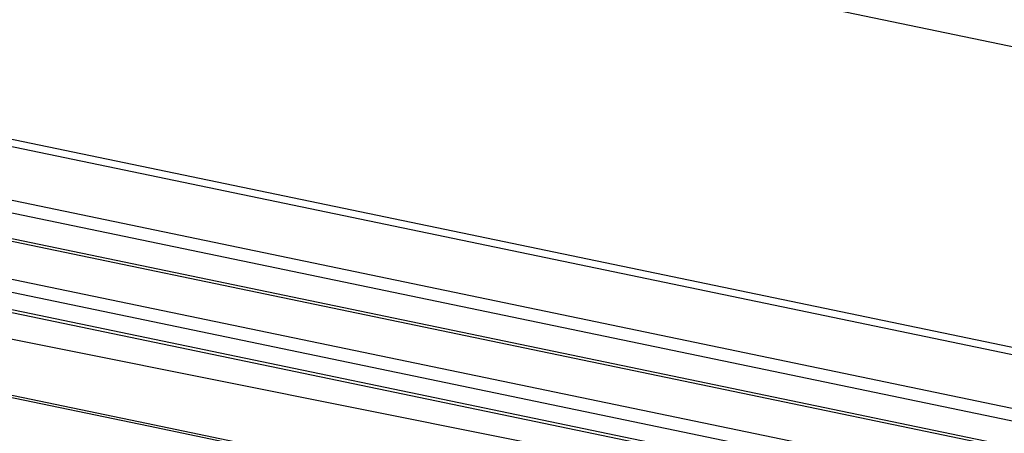
# Model space of a CAD drawing. Extents: x 0 to 841, y -465 to 594.
# Drawn here: x 547 to 568, y 113 to 122 of the extents above; entities that cross this region are included whole.
import ezdxf

# ---------------------------------------------------------------- set-up
doc = ezdxf.new("R2010")
doc.units = 0
doc.header["$LTSCALE"] = 46.255
for name, color, linetype in [('0_OPTOMA_USTDXF_CONTINU200', 7, 'CONTINUOUS'), ('72X-TOP-COVEDXF_CONTINU199', 7, 'CONTINUOUS'), ('REAR-IO-COVEDXF_CONTINU224', 7, 'CONTINUOUS')]:
    doc.layers.add(name, color=color, linetype=linetype)

msp = doc.modelspace()

# ---------------------------------------------------------------- linework, layer by layer
at = {"layer": '0_OPTOMA_USTDXF_CONTINU200', "color": 7, "linetype": 'Continuous'}
for p, q in [((635.5844, 107.5298), (504.4915, 134.7554)), ((633.7872, 101.2645), (502.6922, 128.4906)), ((633.7965, 101.4265), (502.7014, 128.6526)), ((502.9552, 127.2924), (634.0503, 100.0663)), ((634.1295, 99.7646), (503.5977, 126.8736)), ((503.7475, 126.3028), (634.2793, 99.1937)), ((503.8091, 126.2265), (634.3409, 99.1174)), ((630.5283, 99.088), (507.6945, 124.5983)), ((630.4724, 98.8184), (507.6386, 124.3287)), ((507.74, 123.9425), (630.5738, 98.4321)), ((507.8016, 123.8662), (630.6354, 98.3558))]:
    msp.add_line(p, q, dxfattribs=at)
at = {"layer": '72X-TOP-COVEDXF_CONTINU199', "color": 7, "linetype": 'Continuous'}
for p, q in [((635.5844, 107.5298), (504.4915, 134.7554)), ((633.7872, 101.2645), (502.6922, 128.4906)), ((633.7965, 101.4265), (502.7014, 128.6526)), ((502.9552, 127.2924), (634.0503, 100.0663))]:
    msp.add_line(p, q, dxfattribs=at)
at = {"layer": 'REAR-IO-COVEDXF_CONTINU224', "color": 7, "linetype": 'Continuous'}
for p, q in [((508.7476, 121.81), (549.7543, 113.3199)), ((549.7139, 113.3712), (516.8139, 120.1828)), ((590.7189, 104.8552), (549.7139, 113.3712)), ((549.7543, 113.3199), (590.7708, 104.8015))]:
    msp.add_line(p, q, dxfattribs=at)
msp.add_lwpolyline([(616.4571, 100.4026), (597.7632, 104.5666), (579.1062, 108.5821), (560.4877, 112.4489), (541.9089, 116.1665), (523.3714, 119.7348)], dxfattribs=at)

doc.saveas('drawing.dxf')
